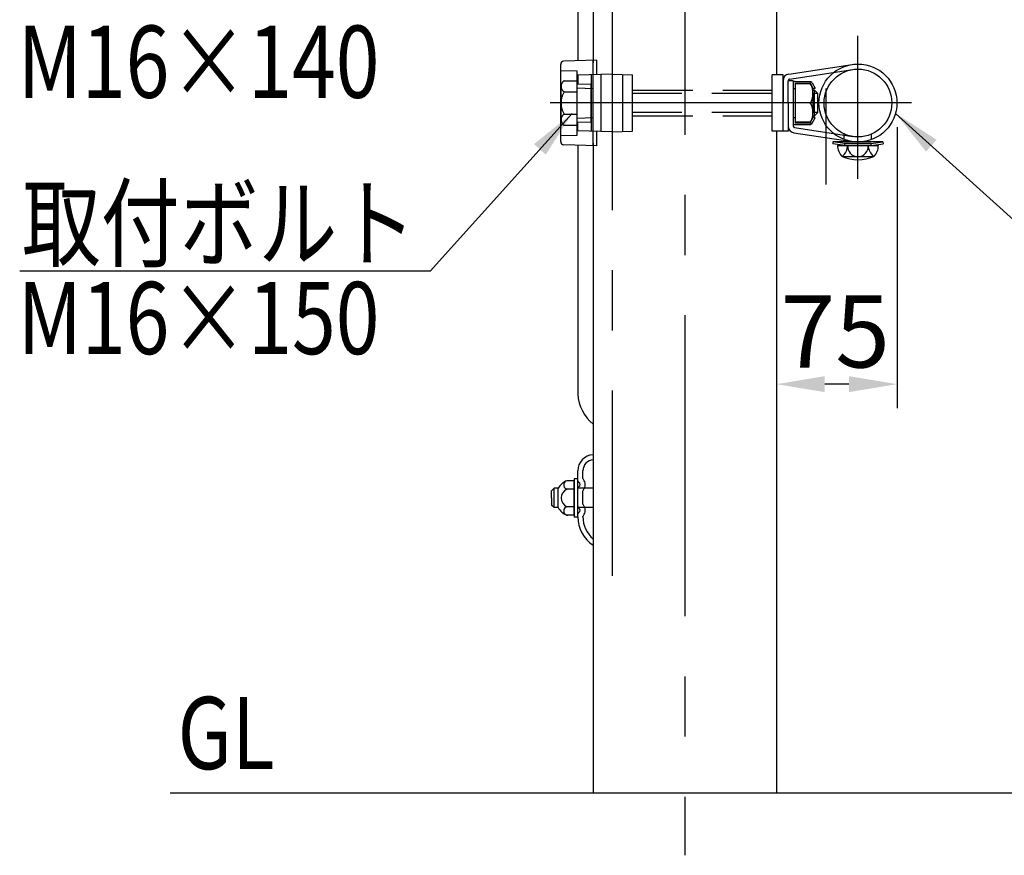
# Model space of a CAD drawing. Extents: x 25 to 9239, y 9 to 6650.
# Drawn here: x 2667 to 3690, y 92 to 960 of the extents above; entities that cross this region are included whole.
import ezdxf

# ---------------------------------------------------------------- set-up
doc = ezdxf.new("R2010")
doc.units = 0
doc.header["$LTSCALE"] = 250
doc.header["$MEASUREMENT"] = 0
doc.header["$PDMODE"] = 33
doc.header["$PDSIZE"] = 5
doc.linetypes.add('CENTER', pattern=[2, 1.25, -0.25, 0.25, -0.25])
doc.linetypes.add('HIDDEN', pattern=[0.375, 0.25, -0.125])
doc.layers.get('DEFPOINTS').update_dxf_attribs({"linetype": 'CONTINUOUS'})
for name, color, linetype in [('CENTER', 3, 'CENTER'), ('HASEN', 7, 'HIDDEN'), ('MOJI', 6, 'CONTINUOUS'), ('SJC', 1, 'CONTINUOUS'), ('SJC2', 7, 'CONTINUOUS'), ('SUNPOU', 4, 'CONTINUOUS')]:
    doc.layers.add(name, color=color, linetype=linetype)
doc.styles.add('EXT08', font='ROMANS', dxfattribs={"width": 0.8, "bigfont": 'EXTFONT'})
doc.styles.get("Standard").update_dxf_attribs({"font": 'ISOCP'})
doc.dimstyles.new('SJC', dxfattribs={"dimtxt": 0.18, "dimasz": 0.18, "dimexe": 0.18, "dimexo": 0.0625, "dimgap": 0.09, "dimtad": 0, "dimtih": 1, "dimtoh": 1, "dimdec": 4, "dimzin": 0, "dimdsep": 46, "dimtxsty": 'STANDARD', "dimcen": 0.09, "dimadec": 0, "dimazin": 0, "dimtfac": 1, "dimtdec": 4, "dimtofl": 0, "dimtmove": 0, "dimatfit": 3, "dimfxl": 1, "dimtolj": 1, "dimtzin": 0, "dimarcsym": 0})

# ---------------------------------------------------------------- blocks, each defined once
blk = doc.blocks.new('*D94')
at = {"layer": 'DEFPOINTS', "color": 0}
for p in [(3578.3, 873.3), (3453.3, 799.4), (3453.3, 581.3)]:
    blk.add_point(p, dxfattribs=at)
at = {"layer": 'SUNPOU', "lineweight": -2}
for p, q in [((3578.3, 848.3), (3578.3, 556.3)), ((3453.3, 774.4), (3453.3, 556.3)), ((3528.3, 581.3), (3503.3, 581.3))]:
    blk.add_line(p, q, dxfattribs=at)
at = {"layer": 'SUNPOU'}
for points in [[(3503.3, 589.6), (3503.3, 573), (3453.3, 581.3)], [(3528.3, 573), (3528.3, 589.6), (3578.3, 581.3)]]:
    blk.add_solid(points, dxfattribs=at)
at = {"layer": 'SUNPOU', "insert": (3514.2, 636.1), "char_height": 75, "attachment_point": 5, "style": 'EXT08'}
blk.add_mtext('\\A1;75', dxfattribs=at)

msp = doc.modelspace()

# ---------------------------------------------------------------- linework, layer by layer
at = {"layer": 'CENTER'}
for p, q in [((3282.424, 2074.65), (3282.424, 382.376)), ((3358.019, 1652.818), (3358.019, 91.951)), ((3537.769, 794.473), (3537.769, 943.229)), ((3313.566, 873.314), (3218.172, 873.314)), ((3313.566, 873.314), (3218.172, 873.314)), ((3593.463, 873.314), (3224.123, 873.314)), ((3537.769, 812.647), (3537.769, 847.541))]:
    msp.add_line(p, q, dxfattribs=at)
at = {"layer": 'HASEN'}
for p, q in [((3262.769, 903.314), (3262.769, 917.707)), ((3229.103, 907.241), (3246.103, 906.647)), ((3246.103, 888.314), (3246.103, 906.647)), ((3262.758, 843.314), (3262.769, 903.314)), ((3271.091, 843.71), (3271.091, 902.918)), ((3293.758, 843.71), (3293.758, 902.918)), ((3229.436, 855.993), (3229.436, 890.634)), ((3232.769, 896.408), (3246.103, 896.408)), ((3246.103, 849.981), (3246.103, 896.647)), ((3232.769, 884.861), (3246.103, 884.861)), ((3246.103, 858.314), (3246.103, 888.314)), ((3246.113, 888.937), (3262.766, 888.356)), ((3303.758, 886.647), (3448.694, 886.647)), ((3448.694, 883.314), (3303.758, 883.314)), ((3470.603, 888.314), (3472.603, 888.314)), ((3232.769, 861.767), (3246.103, 861.767)), ((3448.694, 863.314), (3303.758, 863.314)), ((3303.758, 859.981), (3448.694, 859.981)), ((3232.769, 850.22), (3246.103, 850.22)), ((3246.103, 839.981), (3246.103, 858.314)), ((3246.113, 857.691), (3262.761, 858.272)), ((3470.603, 858.314), (3472.603, 858.314)), ((3229.103, 839.387), (3246.103, 839.981)), ((3262.769, 828.921), (3262.769, 843.314)), ((3523.603, 835.372), (3523.603, 841.127)), ((3551.936, 835.372), (3551.936, 841.127)), ((3524.186, 831.314), (3511.78, 832.817)), ((3524.065, 829.314), (3524.186, 831.314)), ((3551.353, 831.314), (3524.186, 831.314)), ((3551.353, 831.314), (3563.758, 832.817)), ((3551.473, 829.314), (3551.353, 831.314))]:
    msp.add_line(p, q, dxfattribs=at)
for centre, radius, start, end in [((3236.103, 890.634), 6.667, 120, 240), ((3251.103, 873.314), 21.667, 147.795772, 212.204228), ((3236.103, 855.993), 6.667, 120, 240)]:
    msp.add_arc(centre, radius, start, end, dxfattribs=at)
at = {"layer": 'MOJI'}
msp.add_line((3093.71, 698.491), (2667.369, 698.491), dxfattribs=at)
at = {"layer": 'SJC'}
for p, q in [((3246.841, 1745.849), (3246.841, 917.15)), ((3262.769, 1255.229), (3262.769, 914.981)), ((3453.269, 1094.147), (3453.269, 902.481)), ((3229.103, 833.316), (3229.103, 913.312)), ((3266.786, 917.847), (3232.32, 916.643)), ((3266.786, 902.768), (3266.786, 917.847)), ((3465.887, 903.383), (3531.701, 913.357)), ((3282.424, 903.314), (3246.964, 902.076)), ((3246.964, 902.076), (3246.964, 893.314)), ((3261.089, 844.059), (3261.1, 902.569)), ((3282.424, 903.314), (3303.758, 902.569)), ((3303.758, 844.059), (3303.758, 902.569)), ((3459.936, 902.481), (3448.694, 902.481)), ((3448.694, 844.147), (3448.694, 902.481)), ((3459.936, 844.147), (3459.936, 902.481)), ((3466.686, 898.109), (3532.5, 908.084)), ((3246.964, 893.314), (3261.098, 892.82)), ((3260.642, 853.792), (3260.642, 892.836)), ((3459.936, 896.462), (3459.936, 873.314)), ((3470.603, 896.462), (3465.269, 896.462)), ((3465.269, 873.314), (3465.269, 896.462)), ((3470.603, 896.462), (3470.603, 849.358)), ((3470.603, 893.814), (3470.603, 852.814)), ((3472.603, 895.814), (3488.936, 895.814)), ((3472.603, 893.814), (3472.603, 852.814)), ((3472.603, 893.814), (3488.936, 893.814)), ((3472.603, 893.305), (3472.603, 853.323)), ((3487.603, 893.305), (3472.603, 893.305)), ((3488.538, 893.147), (3491.743, 887.597)), ((3488.936, 895.814), (3488.936, 893.814)), ((3490.27, 894.147), (3493.475, 888.597)), ((3490.745, 886.647), (3492.769, 886.647)), ((3490.936, 883.309), (3490.936, 863.319)), ((3493.475, 888.597), (3491.743, 887.597)), ((3492.769, 886.647), (3496.103, 883.314)), ((3492.769, 863.314), (3492.769, 883.314)), ((3496.103, 863.314), (3496.103, 883.314)), ((3496.103, 866.647), (3496.103, 879.981)), ((3459.936, 844.147), (3459.936, 873.314)), ((3465.269, 873.314), (3465.269, 844.147)), ((3485.936, 873.314), (3472.603, 873.314)), ((3488.538, 853.481), (3491.743, 859.031)), ((3490.745, 859.981), (3492.769, 859.981)), ((3493.475, 858.031), (3491.743, 859.031)), ((3492.769, 859.981), (3496.103, 863.314)), ((3246.964, 853.314), (3261.091, 853.807)), ((3246.964, 844.552), (3246.964, 853.314)), ((3487.603, 853.323), (3472.603, 853.323)), ((3472.603, 852.814), (3488.936, 852.814)), ((3472.603, 850.814), (3488.936, 850.814)), ((3488.936, 852.814), (3488.936, 850.814)), ((3490.27, 852.481), (3493.475, 858.031)), ((3282.424, 843.314), (3246.964, 844.552)), ((3266.786, 828.781), (3266.786, 843.86)), ((3282.424, 843.314), (3303.758, 844.059)), ((3459.936, 844.147), (3448.694, 844.147)), ((3453.269, 844.147), (3453.269, 156.649)), ((3465.269, 844.147), (3459.936, 844.147)), ((3471.22, 842.437), (3531.701, 833.271)), ((3472.019, 847.71), (3532.5, 838.544)), ((3266.786, 828.781), (3232.32, 829.985)), ((3246.841, 829.478), (3246.841, 570.869)), ((3262.769, 831.647), (3262.769, 156.649)), ((3511.78, 832.814), (3511.519, 830.834)), ((3524.065, 829.314), (3511.519, 830.834)), ((3563.759, 832.814), (3511.78, 832.814)), ((3516.6, 829.314), (3558.939, 829.314)), ((3551.473, 829.314), (3524.065, 829.314)), ((3551.473, 829.314), (3564.019, 830.834)), ((3563.758, 832.817), (3564.019, 830.834)), ((3521.326, 817.696), (3553.366, 817.648)), ((3246.841, 480.745), (3246.841, 491.343)), ((3252.174, 483.349), (3252.174, 491.343)), ((3243.008, 481.05), (3235.345, 481.05)), ((3243.008, 483.133), (3243.008, 443.133)), ((3246.842, 483.133), (3243.008, 483.133)), ((3243.008, 445.217), (3243.008, 481.05)), ((3246.842, 443.133), (3246.842, 483.133)), ((3222.337, 473.133), (3219.674, 470.583)), ((3219.674, 463.133), (3219.674, 470.583)), ((3222.337, 453.133), (3222.337, 473.133)), ((3226.342, 473.133), (3222.337, 473.133)), ((3226.342, 453.133), (3226.342, 473.133)), ((3243.008, 472.259), (3235.345, 472.259)), ((3262.769, 473.133), (3246.84, 473.133)), ((3246.841, 454.078), (3246.841, 473.107)), ((3252.174, 456.682), (3252.174, 470.503)), ((3219.674, 463.133), (3219.674, 455.683)), ((3222.337, 453.133), (3219.674, 455.683)), ((3226.342, 453.133), (3222.337, 453.133)), ((3243.008, 454.007), (3235.345, 454.007)), ((3262.769, 453.133), (3246.84, 453.133)), ((3243.008, 445.217), (3235.345, 445.217)), ((3246.842, 443.133), (3243.008, 443.133)), ((3246.841, 443.593), (3246.841, 446.44)), ((3252.174, 443.593), (3252.174, 443.837)), ((3874.932, 156.649), (2823.563, 156.649))]:
    msp.add_line(p, q, dxfattribs=at)
for radius in [40.5, 35.167]:
    msp.add_circle((3537.769, 873.314), radius, dxfattribs=at)
for centre, radius, start, end in [((3232.436, 913.312), 3.333, 92, 180), ((3466.936, 896.462), 7, 98.61771, 180), ((3466.936, 896.462), 1.667, 98.61771, 180), ((3472.603, 893.814), 2, 90, 180), ((3487.384, 892.481), 1.333, 30, 90), ((3487.384, 892.481), 3.333, 30, 62.247048), ((3472.269, 849.358), 7, 180, 261.38229), ((3472.603, 852.814), 2, 180, 270), ((3472.269, 849.358), 1.667, 180, 261.38229), ((3487.384, 854.147), 1.333, 270, 330), ((3487.384, 854.147), 3.333, 297.752952, 330), ((3232.436, 833.316), 3.333, 180, 268), ((3532.672, 829.082), 16.074, 179.171563, 225.098909), ((3511.074, 830.152), 16.133, 309.455851, 357.021753), ((3537.696, 828.149), 10.576, 173.676527, 270.39538), ((3537.842, 828.149), 10.576, 269.60462, 6.323473), ((3564.465, 830.152), 16.133, 182.978247, 230.544149), ((3542.866, 829.082), 16.074, 314.901091, 0.828437), ((3537.769, 855.981), 41.667, 246.756103, 293.243897), ((3291.411, 573.969), 44.678, 183.978289, 230.127759), ((3263.508, 491.343), 16.667, 92.538903, 180), ((3263.508, 491.343), 11.333, 93.735104, 180), ((3243.025, 463.237), 19.398, 113.323714, 149.325068), ((3236.588, 476.655), 4.395, 89.487687, 270), ((3248.508, 480.745), 1.667, 180, 246.421822), ((3253.841, 483.349), 1.667, 180, 222.536898), ((3246.841, 476.926), 7.833, 317.463102, 42.536898), ((3239.854, 463.133), 10.179, 116.292881, 243.707119), ((3248.508, 473.107), 1.667, 113.578178, 180), ((3246.841, 476.926), 2.5, 293.578178, 66.421822), ((3253.841, 470.503), 1.667, 137.463102, 180), ((3243.025, 463.029), 19.398, 210.674932, 246.676286), ((3236.588, 449.612), 4.395, 90, 270.512313), ((3248.508, 454.078), 1.667, 180, 246.421822), ((3246.841, 450.259), 2.5, 293.578178, 66.421822), ((3253.841, 456.682), 1.667, 180, 222.536898), ((3246.841, 450.259), 7.833, 317.463102, 42.536898), ((3248.508, 446.44), 1.667, 113.578178, 180), ((3282.424, 443.593), 35.583, 180, 236.470637), ((3253.841, 443.837), 1.667, 137.463102, 180), ((3282.424, 443.593), 30.25, 180, 229.477184)]:
    msp.add_arc(centre, radius, start, end, dxfattribs=at)
for centre in [(3487.603, 883.309), (3487.603, 863.319)]:
    msp.add_ellipse(centre, major_axis=(0, 9.995), ratio=0.33348752, start_param=3.14159265, end_param=6.28318531, dxfattribs=at)
at = {"layer": 'SJC2'}
for p, q in [((3496.103, 883.314), (3490.936, 883.314)), ((3492.769, 859.981), (3492.769, 886.647)), ((3496.103, 863.314), (3490.936, 863.314))]:
    msp.add_line(p, q, dxfattribs=at)
at = {"layer": 'SUNPOU'}
msp.add_line((3504.436, 888.314), (3504.436, 788.838), dxfattribs=at)

# ---------------------------------------------------------------- texts
at = {"layer": 'MOJI', "style": 'EXT08', "width": 0.8}
for s, p in [('M16×140', (2665.475, 878.676)), ('取付ボルト', (2669.72, 710.812)), ('M16×150', (2665.475, 612.486)), ('GL', (2831.316, 181.471))]:
    msp.add_text(s, height=75, dxfattribs=at).set_placement(p)

# ---------------------------------------------------------------- dimensions: what is measured, and where the dimension line sits
at = {"layer": 'SUNPOU'}
dim = msp.add_linear_dim(base=(3453.269, 581.311), p1=(3578.269, 873.314), p2=(3453.269, 799.412), angle=180, dimstyle='SJC', override={"dimscale": 25, "dimtxt": 3, "dimasz": 2, "dimexe": 1, "dimexo": 1, "dimgap": 0, "dimtad": 1, "dimtih": 0, "dimtoh": 0, "dimdec": 0, "dimlfac": 0.6, "dimzin": 8, "dimtxsty": 'EXT08', "dimclrd": 256, "dimclre": 256, "dimclrt": 256, "dimtofl": 1, "dimtmove": 2}, dxfattribs=at)
dim.commit()
dim.dimension.update_dxf_attribs({"geometry": '*D94', "text_midpoint": (3514.187, 636.121), "dimtype": 160})

# ---------------------------------------------------------------- leaders
at = {"layer": 'MOJI'}
for points in [[(3240.899, 862.369), (3093.71, 698.491)], [(3576.814, 862.555), (3706.064, 745.874)]]:
    msp.add_leader(points, dimstyle='SJC', override={"dimscale": 25, "dimtxt": 3, "dimasz": 2, "dimexe": 1, "dimexo": 1, "dimgap": 1.2, "dimtad": 1, "dimtih": 0, "dimtoh": 0, "dimdec": 0, "dimlfac": 0.6, "dimzin": 8, "dimtxsty": 'EXT08', "dimadec": 2, "dimtofl": 1, "dimtmove": 2}, dxfattribs=at)

doc.saveas('drawing.dxf')
